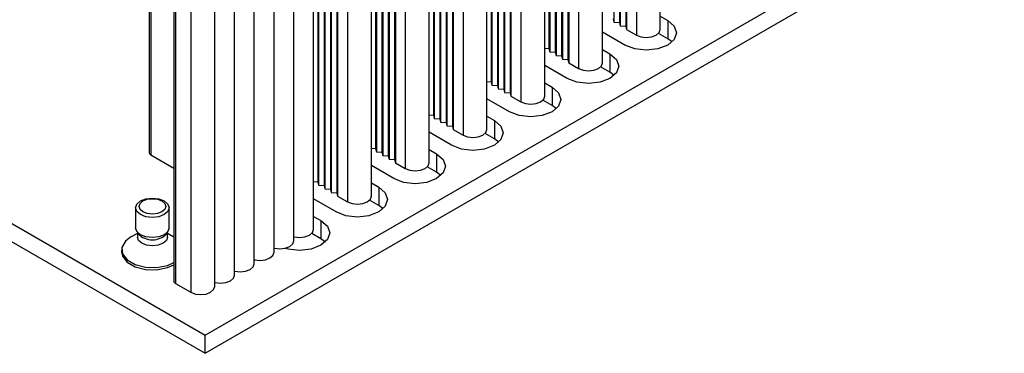
# Model space of a CAD drawing. Units: millimetres. Extents: x 5 to 292, y 5 to 205.
# Drawn here: x 229 to 247, y 121 to 126 of the extents above; entities that cross this region are included whole.
import ezdxf

# ---------------------------------------------------------------- set-up
doc = ezdxf.new("R2010")
doc.units = ezdxf.units.MM

msp = doc.modelspace()

# ---------------------------------------------------------------- linework, layer by layer
at = {"color": 7, "linetype": 'Continuous', "lineweight": 25}
for p, q in [((200.1281, 139.206), (232.5136, 120.5103)), ((200.6822, 139.2128), (232.5136, 120.8369)), ((232.5136, 120.8369), (264.2627, 139.1652)), ((232.5136, 120.5103), (264.2627, 138.8386)), ((239.818, 132.3096), (239.818, 126.4305)), ((239.917, 132.3015), (239.917, 126.4224)), ((239.9311, 132.2443), (239.9311, 126.3652)), ((240.0301, 132.2362), (240.0301, 126.3571)), ((240.0443, 132.179), (240.0443, 126.2999)), ((240.6478, 126.2999), (240.6478, 132.179)), ((240.221, 132.077), (240.221, 126.1979)), ((238.6583, 131.8361), (238.6583, 125.957)), ((238.6725, 131.779), (238.6725, 125.8999)), ((238.7715, 131.7708), (238.7715, 125.8917)), ((238.7856, 131.7137), (238.7856, 125.8346)), ((238.8846, 131.7055), (238.8846, 125.8264)), ((238.8987, 131.6483), (238.8987, 125.7693)), ((238.9977, 131.6402), (238.9977, 125.7611)), ((239.0119, 131.583), (239.0119, 125.7039)), ((239.1887, 131.481), (239.1887, 125.6019)), ((239.6154, 125.7039), (239.6154, 131.583)), ((237.6259, 131.2401), (237.6259, 125.361)), ((237.6401, 131.183), (237.6401, 125.3039)), ((237.7391, 131.1748), (237.7391, 125.2957)), ((237.7532, 131.1177), (237.7532, 125.2386)), ((237.8522, 131.1095), (237.8522, 125.2304)), ((237.8664, 131.0524), (237.8664, 125.1733)), ((237.9654, 131.0442), (237.9654, 125.1651)), ((237.9795, 130.9871), (237.9795, 125.108)), ((238.5831, 125.108), (238.5831, 130.9871)), ((238.1563, 130.885), (238.1563, 125.0059)), ((236.5936, 130.6442), (236.5936, 124.7651)), ((236.6077, 130.587), (236.6077, 124.7079)), ((236.7067, 130.5789), (236.7067, 124.6998)), ((236.7208, 130.5217), (236.7208, 124.6426)), ((236.8198, 130.5135), (236.8198, 124.6344)), ((236.834, 130.4564), (236.834, 124.5773)), ((236.933, 130.4482), (236.933, 124.5691)), ((236.9471, 130.3911), (236.9471, 124.512)), ((237.5507, 124.512), (237.5507, 130.3911)), ((237.1239, 130.289), (237.1239, 124.4099)), ((235.5612, 130.0482), (235.5612, 124.1691)), ((235.5753, 129.991), (235.5753, 124.1119)), ((235.6743, 129.9829), (235.6743, 124.1038)), ((235.6885, 129.9257), (235.6885, 124.0466)), ((235.7875, 129.9176), (235.7875, 124.0385)), ((235.8016, 129.8604), (235.8016, 123.9813)), ((235.9006, 129.8522), (235.9006, 123.9732)), ((235.9147, 129.7951), (235.9147, 123.916)), ((236.0915, 129.693), (236.0915, 123.814)), ((236.5183, 123.916), (236.5183, 129.7951)), ((234.5288, 129.4522), (234.5288, 123.5731)), ((234.543, 129.3951), (234.543, 123.516)), ((234.642, 129.3869), (234.642, 123.5078)), ((234.6561, 129.3297), (234.6561, 123.4507)), ((234.7551, 129.3216), (234.7551, 123.4425)), ((234.7692, 129.2644), (234.7692, 123.3853)), ((234.8682, 129.2563), (234.8682, 123.3772)), ((234.8824, 129.1991), (234.8824, 123.32)), ((235.4859, 123.32), (235.4859, 129.1991)), ((235.0591, 129.0971), (235.0591, 123.218)), ((234.4536, 122.7241), (234.4536, 128.6031)), ((234.1, 122.5199), (234.1, 128.399)), ((233.7464, 122.3158), (233.7464, 128.1949)), ((233.3929, 122.1117), (233.3929, 127.9908)), ((233.0393, 121.9076), (233.0393, 127.7867)), ((231.9539, 127.6806), (231.9539, 121.8015)), ((231.9832, 127.6398), (231.9832, 121.7607)), ((232.6858, 121.7035), (232.6858, 127.5826)), ((232.259, 127.4806), (232.259, 121.6015)), ((231.5155, 126.648), (231.5155, 124.0956)), ((240.6478, 126.534), (240.7796, 126.4578)), ((239.8038, 126.4877), (239.818, 126.4305)), ((239.818, 126.4305), (239.917, 126.4224)), ((239.917, 126.4224), (239.9311, 126.3652)), ((239.9311, 126.3652), (240.0301, 126.3571)), ((240.0301, 126.3571), (240.0443, 126.2999)), ((240.7796, 126.4578), (240.7796, 126.1312)), ((240.016, 126.017), (239.6154, 126.2482)), ((240.0443, 126.2999), (240.221, 126.1979)), ((240.7796, 126.1312), (240.6136, 126.2271)), ((240.8578, 126.0741), (240.7796, 126.1312)), ((238.5831, 125.9632), (238.6583, 125.957)), ((238.6583, 125.957), (238.6725, 125.8999)), ((238.6725, 125.8999), (238.7715, 125.8917)), ((238.7715, 125.8917), (238.7856, 125.8346)), ((238.7856, 125.8346), (238.8846, 125.8264)), ((238.8846, 125.8264), (238.8987, 125.7693)), ((239.6154, 125.938), (239.7473, 125.8619)), ((239.7473, 125.8619), (239.7473, 125.5352)), ((238.9836, 125.421), (238.5831, 125.6522)), ((238.8987, 125.7693), (238.9977, 125.7611)), ((238.9977, 125.7611), (239.0119, 125.7039)), ((239.0119, 125.7039), (239.1887, 125.6019)), ((239.7473, 125.5352), (239.5812, 125.6311)), ((239.8254, 125.4781), (239.7473, 125.5352)), ((237.5507, 125.3673), (237.6259, 125.361)), ((237.6259, 125.361), (237.6401, 125.3039)), ((237.6401, 125.3039), (237.7391, 125.2957)), ((237.7391, 125.2957), (237.7532, 125.2386)), ((238.5831, 125.342), (238.7149, 125.2659)), ((238.7149, 125.2659), (238.7149, 124.9393)), ((237.7532, 125.2386), (237.8522, 125.2304)), ((237.8522, 125.2304), (237.8664, 125.1733)), ((237.8664, 125.1733), (237.9654, 125.1651)), ((237.9654, 125.1651), (237.9795, 125.108)), ((237.9795, 125.108), (238.1563, 125.0059)), ((237.9512, 124.825), (237.5507, 125.0563)), ((238.7149, 124.9393), (238.5489, 125.0351)), ((238.793, 124.8821), (238.7149, 124.9393)), ((236.5183, 124.7713), (236.5936, 124.7651)), ((236.5936, 124.7651), (236.6077, 124.7079)), ((237.5507, 124.746), (237.6825, 124.6699)), ((236.6077, 124.7079), (236.7067, 124.6998)), ((236.7067, 124.6998), (236.7208, 124.6426)), ((236.7208, 124.6426), (236.8198, 124.6344)), ((236.8198, 124.6344), (236.834, 124.5773)), ((236.834, 124.5773), (236.933, 124.5691)), ((236.933, 124.5691), (236.9471, 124.512)), ((237.6825, 124.6699), (237.6825, 124.3433)), ((236.9188, 124.229), (236.5183, 124.4603)), ((236.9471, 124.512), (237.1239, 124.4099)), ((237.6825, 124.3433), (237.5165, 124.4391)), ((237.7606, 124.2862), (237.6825, 124.3433)), ((231.5448, 124.0548), (231.9539, 123.8186)), ((235.4859, 124.1753), (235.5612, 124.1691)), ((235.5612, 124.1691), (235.5753, 124.1119)), ((235.5753, 124.1119), (235.6743, 124.1038)), ((235.6743, 124.1038), (235.6885, 124.0466)), ((235.6885, 124.0466), (235.7875, 124.0385)), ((235.7875, 124.0385), (235.8016, 123.9813)), ((236.5183, 124.15), (236.6501, 124.0739)), ((236.6501, 124.0739), (236.6501, 123.7473)), ((235.8865, 123.6331), (235.4859, 123.8643)), ((235.8016, 123.9813), (235.9006, 123.9732)), ((235.9006, 123.9732), (235.9147, 123.916)), ((235.9147, 123.916), (236.0915, 123.814)), ((236.6501, 123.7473), (236.4841, 123.8432)), ((236.7283, 123.6902), (236.6501, 123.7473)), ((234.4535, 123.5793), (234.5288, 123.5731)), ((234.5288, 123.5731), (234.543, 123.516)), ((234.543, 123.516), (234.642, 123.5078)), ((234.642, 123.5078), (234.6561, 123.4507)), ((235.4859, 123.5541), (235.6178, 123.478)), ((234.6561, 123.4507), (234.7551, 123.4425)), ((234.7551, 123.4425), (234.7692, 123.3853)), ((234.7692, 123.3853), (234.8682, 123.3772)), ((234.8682, 123.3772), (234.8824, 123.32)), ((235.6178, 123.478), (235.6178, 123.1513)), ((234.8541, 123.0371), (234.4536, 123.2683)), ((234.8824, 123.32), (235.0591, 123.218)), ((235.6178, 123.1513), (235.4517, 123.2472)), ((235.6959, 123.0942), (235.6178, 123.1513)), ((231.2731, 123.1107), (231.2731, 122.752)), ((231.8731, 122.752), (231.8731, 123.1107)), ((234.4535, 122.9581), (234.5854, 122.882)), ((234.5854, 122.882), (234.5854, 122.5554)), ((231.3038, 122.653), (231.1841, 122.584)), ((231.2925, 122.6907), (231.3212, 122.6469)), ((231.3038, 122.6735), (231.3038, 122.5887)), ((231.8251, 122.6469), (231.8537, 122.6907)), ((231.8424, 122.5887), (231.8424, 122.6735)), ((231.9539, 122.5887), (231.8424, 122.653)), ((234.5854, 122.5554), (234.4194, 122.6512)), ((234.6635, 122.4982), (234.5854, 122.5554)), ((231.0231, 122.3595), (231.0231, 122.3192)), ((231.9832, 121.7607), (232.259, 121.6015)), ((232.5136, 120.5103), (232.5136, 120.8369))]:
    msp.add_line(p, q, dxfattribs=at)
at = {"color": 8, "linetype": 'Continuous', "lineweight": 25}
msp.add_line((231.5448, 126.6311), (231.5448, 124.0548), dxfattribs=at)
at = {"color": 7, "linetype": 'Continuous', "lineweight": 25, "flags": 128}
for points in [[(240.7796, 126.4578), (240.8967, 126.3567), (240.9378, 126.2374), (240.8967, 126.1181), (240.7796, 126.017), (240.6045, 125.9494), (240.3978, 125.9257), (240.1912, 125.9494), (240.016, 126.017)], [(240.221, 126.1979), (240.3021, 126.1666), (240.3978, 126.1556), (240.4935, 126.1666), (240.5746, 126.1979), (240.6288, 126.2447), (240.6478, 126.2999)], [(239.7473, 125.8619), (239.8643, 125.7607), (239.9054, 125.6414), (239.8643, 125.5221), (239.7473, 125.421), (239.5721, 125.3534), (239.3654, 125.3297), (239.1588, 125.3534), (238.9836, 125.421)], [(239.1887, 125.6019), (239.2698, 125.5706), (239.3654, 125.5596), (239.4611, 125.5706), (239.5422, 125.6019), (239.5964, 125.6487), (239.6154, 125.7039)], [(238.7149, 125.2659), (238.8319, 125.1648), (238.8731, 125.0455), (238.8319, 124.9262), (238.7149, 124.825), (238.5397, 124.7575), (238.3331, 124.7337), (238.1264, 124.7575), (237.9512, 124.825)], [(238.1563, 125.0059), (238.2374, 124.9746), (238.3331, 124.9636), (238.4287, 124.9746), (238.5098, 125.0059), (238.564, 125.0527), (238.5831, 125.108)], [(237.6825, 124.6699), (237.7996, 124.5688), (237.8407, 124.4495), (237.7996, 124.3302), (237.6825, 124.229), (237.5073, 124.1615), (237.3007, 124.1377), (237.094, 124.1615), (236.9188, 124.229)], [(237.1239, 124.4099), (237.205, 124.3786), (237.3007, 124.3677), (237.3963, 124.3786), (237.4775, 124.4099), (237.5316, 124.4568), (237.5507, 124.512)], [(236.6501, 124.0739), (236.7672, 123.9728), (236.8083, 123.8535), (236.7672, 123.7342), (236.6501, 123.6331), (236.475, 123.5655), (236.2683, 123.5418), (236.0617, 123.5655), (235.8865, 123.6331)], [(236.0915, 123.814), (236.1726, 123.7827), (236.2683, 123.7717), (236.364, 123.7827), (236.4451, 123.814), (236.4993, 123.8608), (236.5183, 123.916)], [(235.6178, 123.478), (235.7348, 123.3768), (235.7759, 123.2575), (235.7348, 123.1382), (235.6178, 123.0371), (235.4426, 122.9695), (235.2359, 122.9458), (235.0293, 122.9695), (234.8541, 123.0371)], [(231.7852, 123.2332), (231.8503, 123.177), (231.8731, 123.1107), (231.8503, 123.0444), (231.7852, 122.9882), (231.6879, 122.9507), (231.5731, 122.9375), (231.4583, 122.9507), (231.361, 122.9882), (231.2959, 123.0444), (231.2731, 123.1107), (231.2959, 123.177), (231.361, 123.2332), (231.4583, 123.2707), (231.5731, 123.2839), (231.6879, 123.2707), (231.7852, 123.2332)], [(231.4044, 123.2332), (231.4818, 123.263), (231.5731, 123.2735), (231.6644, 123.263), (231.7419, 123.2332), (231.7936, 123.1885), (231.8118, 123.1357), (231.7936, 123.083), (231.7419, 123.0383), (231.6644, 123.0085), (231.5731, 122.998), (231.4818, 123.0085), (231.4044, 123.0383), (231.3526, 123.083), (231.3345, 123.1357), (231.3526, 123.1885), (231.4044, 123.2332)], [(235.0591, 123.218), (235.1403, 123.1867), (235.2359, 123.1757), (235.3316, 123.1867), (235.4127, 123.218), (235.4669, 123.2648), (235.4859, 123.32)], [(234.5854, 122.882), (234.7024, 122.7808), (234.7436, 122.6615), (234.7024, 122.5423), (234.5854, 122.4411), (234.4102, 122.3735), (234.2035, 122.3498), (233.9969, 122.3735), (233.9475, 122.3871)], [(231.8731, 122.752), (231.8503, 122.6857), (231.7852, 122.6295), (231.6879, 122.592), (231.5731, 122.5788), (231.4583, 122.592), (231.361, 122.6295), (231.2959, 122.6857), (231.2731, 122.752), (231.2731, 122.752)], [(234.1, 122.5927), (234.1079, 122.5907), (234.2035, 122.5797), (234.2992, 122.5907), (234.3803, 122.622), (234.4345, 122.6688), (234.4536, 122.7241)], [(231.1841, 122.584), (231.0926, 122.514), (231.0284, 122.4033), (231.0377, 122.2868), (231.1194, 122.18), (231.2623, 122.0975), (231.4472, 122.0504), (231.6491, 122.045), (231.8407, 122.0821), (231.9539, 122.1304)], [(231.8424, 122.5887), (231.8219, 122.5292), (231.7636, 122.4787), (231.6762, 122.445), (231.5731, 122.4332), (231.47, 122.445), (231.3827, 122.4787), (231.3243, 122.5292), (231.3038, 122.5887), (231.3038, 122.5887)], [(233.7464, 122.3886), (233.7543, 122.3866), (233.85, 122.3756), (233.9457, 122.3866), (234.0268, 122.4179), (234.081, 122.4647), (234.1, 122.5199)], [(231.0231, 122.3192), (231.0377, 122.2465), (231.1194, 122.1398), (231.2623, 122.0573), (231.4472, 122.0101), (231.6491, 122.0047), (231.8407, 122.0418), (231.9539, 122.0901)], [(233.3929, 122.1845), (233.4008, 122.1825), (233.4964, 122.1715), (233.5921, 122.1825), (233.6732, 122.2138), (233.7274, 122.2606), (233.7464, 122.3158)], [(233.0393, 121.9804), (233.0472, 121.9784), (233.1429, 121.9674), (233.2386, 121.9784), (233.3197, 122.0097), (233.3739, 122.0565), (233.3929, 122.1117)], [(232.6858, 121.7763), (232.6937, 121.7743), (232.7893, 121.7633), (232.885, 121.7743), (232.9661, 121.8056), (233.0203, 121.8524), (233.0393, 121.9076)], [(232.259, 121.6015), (232.3401, 121.5702), (232.4358, 121.5592), (232.5315, 121.5702), (232.6126, 121.6015), (232.6668, 121.6483), (232.6858, 121.7035)]]:
    msp.add_lwpolyline(points, dxfattribs=at)
at = {"color": 7, "linetype": 'Continuous', "lineweight": 25}
for centre, radius, start, end in [((231.5656, 124.1006), 0.0503, 185.69502, 245.62699), ((231.5731, 122.882), 0.3446, 223.01981, 316.98019), ((232.004, 121.8065), 0.0503, 185.69728, 245.62197)]:
    msp.add_arc(centre, radius, start, end, dxfattribs=at)

doc.saveas('drawing.dxf')
